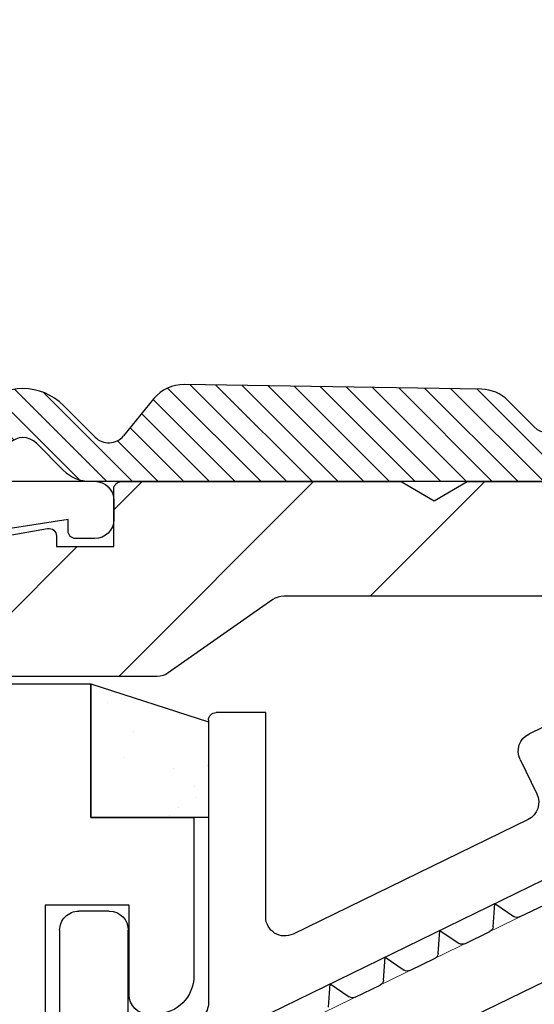
# Model space of a CAD drawing. Units: millimetres. Extents: x 262 to 8511, y 473 to 2435.
# Drawn here: x 3803 to 3816, y 985 to 1010 of the extents above; entities that cross this region are included whole.
import ezdxf

# ---------------------------------------------------------------- set-up
doc = ezdxf.new("R2010")
doc.units = ezdxf.units.MM
doc.linetypes.add('CHAIN', pattern=[0.35429999999999995, 0.2362, -0.0295, 0.0591, -0.0295])
doc.layers.add('Centerline (ISO)', color=6, linetype='Continuous', lineweight=25, true_color=0xff00ff)
for name, color, linetype in [('RI-GASKET', 7, 'Continuous'), ('RI-HATCH-G', 3, 'Continuous'), ('RI-HATCH-I', 4, 'Continuous'), ('RI-PROFILE', 7, 'Continuous'), ('RI-TITLE', 7, 'Continuous')]:
    doc.layers.add(name, color=color, linetype=linetype)
doc.layers.add('Visible (ISO)', color=7, linetype='Continuous', lineweight=25)
doc.layers.add('Visible Narrow (ISO)', color=8, linetype='Continuous', lineweight=15)

# ---------------------------------------------------------------- blocks, each defined once
blk = doc.blocks.new('1341117')
at = {"layer": 'Visible (ISO)'}
for p, q in [((28.51600717773385, 33.46494655846925), (28.51600717773385, 32.56494655846925)), ((28.01600717773385, 32.06494655846927), (27.01600717773387, 32.06494655846927)), ((26.51600717773385, 31.56494655846927), (26.51600717773385, 24.71511382298976)), ((24.31600717600772, 30.24699363743926), (24.31600717773384, 30.98096823340586)), ((24.91600717498932, 29.81398093413608), (24.39100717570233, 30.11708982669532)), ((24.39100717427677, 29.51087204404612), (24.91600717498932, 29.81398093413608)), ((24.31600717224511, 28.64699363743924), (24.31600717397123, 29.38096823340581)), ((24.91600717122685, 28.21398093413603), (24.39100717193965, 28.51708982669513)), ((24.39100717051402, 27.91087204404619), (24.91600717122685, 28.21398093413603)), ((24.31600716848264, 27.04699363743933), (24.31600717020855, 27.78096823340584)), ((24.91600716746424, 26.61398093413609), (24.39100716817704, 26.91708982669533)), ((24.39100716675134, 26.31087204404614), (24.91600716746424, 26.61398093413609)), ((27.23519275112841, 24.26571679984022), (32.04423443297034, 26.61124314784612)), ((32.04423443297034, 26.61124314784612), (32.61411692379613, 25.4428108876572)), ((24.31600716472003, 25.44699363743916), (24.31600716644601, 26.18096823340588)), ((24.91600716370171, 25.01398093413607), (24.3910071644145, 25.31708982669528)), ((24.39100716298901, 24.71087204404611), (24.91600716370171, 25.01398093413607)), ((32.52203234389413, 25.17537784903956), (25.8709564012803, 21.9314313628004)), ((26.34213878638778, 19.8247782921776), (28.49924449750577, 20.87686904447136)), ((29.16782709404991, 20.64665759471634), (29.51852401148116, 19.927622357677)), ((29.28831256172613, 19.25903976113287), (26.23241280430896, 17.76857786205002))]:
    blk.add_line(p, q, dxfattribs=at)
for centre, radius, start, end in [((28.01600717773385, 32.56494655846925), 0.5000000000000027, 270, 0), ((27.01600717773387, 31.56494655846927), 0.5000000000000049, 90, 180), ((24.46600717600759, 30.24699363708655), 0.1499999999998816, 180, 239.9999998653232), ((24.46600717397109, 29.38096823330207), 0.1499999999999579, 119.9999998652002, 180), ((24.46600717224511, 28.64699363708647), 0.1500000000000994, 180, 239.9999998652612), ((24.46600717020848, 27.78096823330216), 0.1500000000000068, 119.9999998652425, 180), ((24.46600716848251, 27.04699363708653), 0.1499999999998741, 180, 239.9999998652445), ((24.46600716644618, 26.18096823330205), 0.1500000000001078, 119.9999998653549, 180), ((24.4660071647199, 25.44699363708654), 0.1499999999998729, 180, 239.9999998652743), ((32.43435811453631, 25.35513665829939), 0.1999999999999998, 296.0000000000022, 26.000000000004), ((27.01600717773387, 24.71511382298976), 0.5000000000000027, 180, 295.9999999999993), ((26.09014197467485, 21.4820343396508), 0.4999999999999999, 115.9999999999993, 206.0000000000003), ((28.71843007090033, 20.42747202132179), 0.4999999999999978, 26.00000000000036, 116), ((29.06912698833159, 19.70843678428244), 0.4999999999999993, 296, 26.00000000000036)]:
    blk.add_arc(centre, radius, start, end, dxfattribs=at)
blk = doc.blocks.new('1525299')
at = {"layer": 'Centerline (ISO)', "linetype": 'CHAIN', "ltscale": 23.99096870422363}
blk.add_line((8.55953667711509, 3.196276341807646), (8.55953667711509, 23.16076986909454), dxfattribs=at)
at = {"layer": 'Visible (ISO)'}
blk.add_line((10.9595366771151, 19.81606800847428), (10.9595366771151, 6.316068008474303), dxfattribs=at)
at = {"layer": 'Visible Narrow (ISO)'}
blk.add_line((10.3645366771151, 5.696276341807618), (10.3645366771151, 19.81606800847428), dxfattribs=at)
blk = doc.blocks.new('1340302')
at = {"layer": 'RI-HATCH-I'}
h = blk.add_hatch(dxfattribs=at)
h.set_pattern_fill('ANSI31', color=256, scale=25.4, style=0)
h.set_pattern_definition([(45, (-102.25, -117.0999999999898), (-2.245064030267288, 2.245064030267288), [])])
edge = h.paths.add_edge_path()
edge.add_line((1.69999999999996, 48.10000000000002), (0.1999999999999744, 48.10000000000002))
edge.add_ellipse((0.1999999999999744, 47.90000000000001), major_axis=(8.326672684688673e-16, 0.1999999999999957), ratio=1, start_angle=7.951386703658958e-14, end_angle=90.00000000000024)
edge.add_line((-1.4210854715202e-14, 47.90000000000001), (-1.4210854715202e-14, 40.56602540378444))
edge.add_line((-1.4210854715202e-14, 40.56602540378444), (0.4999999999999858, 39.70000000000002))
edge.add_line((0.4999999999999716, 39.70000000000002), (-2.842170943040401e-14, 38.83397459621557))
edge.add_line((-1.4210854715202e-14, 38.8339745962156), (0, 19.30000000000004))
edge.add_ellipse((0.2999999999999972, 19.30000000000001), major_axis=(-0.2999999999999989, 2.220446049250974e-15), ratio=1, start_angle=1.262730313746193e-25, end_angle=90.00000000000085)
edge.add_line((0.2999999999999972, 19.00000000000003), (0.4999999999999858, 19.00000000000003))
edge.add_ellipse((0.4999999999999858, 19.5), major_axis=(1.179611963664229e-15, -0.5000000000000027), ratio=1, start_angle=0, end_angle=89.99999999999959)
edge.add_line((0.9999999999999858, 19.5), (0.9999999999999858, 20))
edge.add_line((0.9999999999999858, 20), (2.399999999999991, 20))
edge.add_ellipse((2.399999999999991, 19.5), major_axis=(-8.326672684688607e-16, 0.499999999999996), ratio=1, start_angle=269.9999999999999, end_angle=360, ccw=False)
edge.add_line((2.899999999999977, 19.5), (2.899999999999977, 13))
edge.add_ellipse((2.399999999999991, 13), major_axis=(0.5000000000000027, -2.220446049250313e-15), ratio=1, start_angle=270.0000000000005, end_angle=360, ccw=False)
edge.add_line((2.399999999999991, 12.5), (0.9999999999999858, 12.5))
edge.add_line((0.9999999999999858, 12.5), (0.9999999999999858, 13.5))
edge.add_ellipse((0.4999999999999858, 13.5), major_axis=(0.5000000000000042, 2.220446049249654e-15), ratio=1, start_angle=0, end_angle=89.99999999999959)
edge.add_line((0.4999999999999858, 14.00000000000003), (0.2999999999999972, 14.00000000000003))
edge.add_ellipse((0.2999999999999972, 13.70000000000002), major_axis=(2.151057110211241e-15, 0.299999999999998), ratio=1, start_angle=0, end_angle=90.00000000000081)
edge.add_line((0, 13.70000000000002), (0, 3.117373108341567))
edge.add_ellipse((1, 3.117373108341567), major_axis=(-1.000000000000001, -5.551115123152131e-16), ratio=1, start_angle=0, end_angle=40.00000000000006)
edge.add_line((0.2339555568810141, 2.474585498655017), (0.5660444431189688, 2.078817375420329))
edge.add_ellipse((-0.2000000000000171, 1.436029765733792), major_axis=(0.7660444431189766, 0.6427876096865407), ratio=1, start_angle=319.9999999999999, end_angle=359.99999999999994, ccw=False)
edge.add_line((0.799999999999983, 1.436029765733792), (0.799999999999983, 0.2000000000000028))
edge.add_ellipse((1, 0.1999999999999886), major_axis=(-0.2000000000000002, -1.040834085586084e-16), ratio=1, start_angle=0, end_angle=90)
edge.add_line((1, 0), (2.299999999999997, 0))
edge.add_ellipse((2.299999999999983, 0.1999999999999886), major_axis=(5.551115123125782e-16, -0.1999999999999992), ratio=1, start_angle=7.95138670365871e-14, end_angle=89.99999999999984)
edge.add_line((2.499999999999986, 0.1999999999999886), (2.499999999999972, 10.09999999999999))
edge.add_ellipse((2.999999999999986, 10.09999999999999), major_axis=(-0.5000000000000038, 0), ratio=1, start_angle=269.99999999999994, end_angle=360, ccw=False)
edge.add_line((2.999999999999986, 10.59999999999999), (5, 10.60000000000001))
edge.add_ellipse((5, 11.09999999999999), major_axis=(1.110223024625157e-15, -0.5000000000000004), ratio=1, start_angle=5.649800061504222e-28, end_angle=180)
edge.add_line((5, 11.60000000000002), (4.499999999999986, 11.60000000000002))
edge.add_line((4.499999999999986, 11.59999999999999), (4.499999999999972, 21.40000000000001))
edge.add_ellipse((3.999999999999986, 21.40000000000001), major_axis=(0.499999999999996, -6.586984476211683e-28), ratio=1, start_angle=0, end_angle=90)
edge.add_line((3.999999999999986, 21.90000000000001), (3.5, 21.90000000000001))
edge.add_ellipse((3.5, 22.40000000000001), major_axis=(0, -0.4999999999999982), ratio=1, start_angle=270, end_angle=360, ccw=False)
edge.add_line((2.999999999999986, 22.40000000000001), (2.999999999999972, 43.64458600136325))
edge.add_ellipse((3.499999999999929, 43.64458600136331), major_axis=(-0.4999999999999494, -1.776356839401963e-14), ratio=1, start_angle=324.9999999999968, end_angle=360, ccw=False)
edge.add_line((3.09042397785548, 43.93137421953881), (5.009576022144444, 46.67220738622518))
edge.add_ellipse((4.599999999999952, 46.95899560440068), major_axis=(0.4095760221444871, -0.28678821817552), ratio=1, start_angle=0, end_angle=35.00000000000026)
edge.add_line((5.099999999999952, 46.95899560440068), (5.099999999999952, 59.72457340295412))
edge.add_ellipse((4.899999999999935, 59.72457340295409), major_axis=(0.2000000000000085, 8.881784197004545e-15), ratio=1, start_angle=0, end_angle=41.99999999999454)
edge.add_line((5.048628965095418, 59.85839952422586), (2.459583228033708, 62.73382612127179))
edge.add_ellipse((2.310954262938239, 62.60000000000005), major_axis=(0.1486289650954559, 0.1338261212717385), ratio=1, start_angle=2.544443745170813e-13, end_angle=48.0000000000041)
edge.add_line((2.310954262938239, 62.80000000000001), (1.899999999999949, 62.80000000000004))
edge.add_ellipse((1.899999999999935, 62.59999999999999), major_axis=(0, 0.1999999999999957), ratio=1, start_angle=0, end_angle=90)
edge.add_line((1.699999999999946, 62.59999999999999), (1.699999999999946, 52.5))
edge.add_line((1.699999999999946, 52.5), (1.230040923861807, 49.83472963553339))
edge.add_ellipse((1.42700247446426, 49.80000000000004), major_axis=(-0.1969615506024303, 0.03472963553338815), ratio=1, start_angle=6.615553737444115e-13, end_angle=100.0000000000007)
edge.add_line((1.42700247446426, 49.60000000000005), (1.69999999999996, 49.60000000000005))
edge.add_line((1.69999999999996, 49.60000000000005), (1.69999999999996, 48.10000000000005))
at = {"layer": 'RI-PROFILE'}
blk.add_lwpolyline([(3.5, 21.90000000000001, -0.414213562373095), (2.999999999999986, 22.40000000000001), (2.999999999999986, 43.64458600136331, -0.153914721059834), (3.09042397785548, 43.93137421953881), (5.009576022144429, 46.67220738622515, 0.1539147210598375), (5.099999999999966, 46.95899560440068), (5.099999999999952, 59.72457340295412, 0.1853390449315753), (5.048628965095432, 59.85839952422592), (2.459583228033694, 62.73382612127179, 0.2125565616700517), (2.310954262938239, 62.80000000000001), (1.899999999999935, 62.79999999999998, 0.414213562373095), (1.699999999999946, 62.59999999999999), (1.699999999999946, 52.50000000000003), (1.230040923861836, 49.83472963553342, 0.4663076581549957), (1.42700247446426, 49.60000000000005), (1.69999999999996, 49.60000000000005), (1.69999999999996, 48.10000000000002), (0.1999999999999744, 48.09999999999999, 0.414213562373095), (-1.4210854715202e-14, 47.90000000000001), (-1.4210854715202e-14, 40.56602540378444), (0.4999999999999858, 39.70000000000002), (-1.4210854715202e-14, 38.8339745962156), (0, 19.30000000000001, 0.414213562373095)], format="xyb", dxfattribs=at)
blk = doc.blocks.new('*U890')
at = {"rotation": 90}
blk.add_blockref('1340302', (49.29999968578136, -0.9928956832254947), dxfattribs=at)
blk = doc.blocks.new('1809924v1')
at = {"layer": 'RI-HATCH-G'}
h = blk.add_hatch(dxfattribs=at)
h.set_pattern_fill('ANSI31', color=256, scale=0.15, angle=90, style=0)
h.set_pattern_definition([(135, (-74.91756447868707, -157.4561761983495), (-0.3367596045400932, -0.3367596045400932), [])])
edge = h.paths.add_edge_path()
edge.add_line((-8.000000000010516, 3.857367111508779), (-8.000000000010004, 3.248193648782603))
edge.add_line((-8.000000000010004, 3.248193648782603), (-9.467943889535505, 3.25943036781544))
edge.add_ellipse((-9.471771144074765, 2.759445015907346), major_axis=(0.003827254539259252, 0.499985351908121), ratio=1, start_angle=0, end_angle=57.39637501980935)
edge.add_ellipse((-10.67871025045075, 3.544504891756645), major_axis=(0.7878045088896757, -0.5124315772631483), ratio=1, start_angle=143.3626703053761, end_angle=360, ccw=False)
edge.add_ellipse((-11.1787102504731, 4.894697846533319), major_axis=(0.1736353537943225, -0.4688824627843769), ratio=1, start_angle=1.192708005563078e-13, end_angle=69.6795300235601)
edge.add_line((-10.67871025047907, 4.894697846537554), (-10.67871025047907, 30.96946721508195))
edge.add_ellipse((-10.47871025047768, 30.96946721507786), major_axis=(-0.2000000000013924, 4.05009359383257e-12), ratio=1, start_angle=196.0004250656635, end_angle=360, ccw=False)
edge.add_line((-10.28645832027229, 31.024596112517), (-9.552416739296135, 28.46476057511538))
edge.add_ellipse((-9.404045900773468, 28.48680812089472), major_axis=(-0.1483708385226635, -0.02204754577934233), ratio=1, start_angle=0, end_angle=92.4845873955809)
edge.add_line((-9.375587110496866, 28.3395325382111), (-9.359772209996748, 28.34258852976146))
edge.add_ellipse((-9.38823100027787, 28.48986411244528), major_axis=(0.02845879028112844, -0.1472755826838058), ratio=1, start_angle=0, end_angle=81.21426575086463)
edge.add_line((-9.238336694887238, 28.49549414002786), (-9.36995514251251, 30.45247921599312))
edge.add_ellipse((-11.36544709790734, 30.31827096030938), major_axis=(1.995491955394831, 0.1342082556837276), ratio=1, start_angle=2.981770013894727e-15, end_angle=22.21618031443595)
edge.add_line((-9.568837232877485, 31.19701608423131), (-10.6787102504739, 33.46617099399936))
edge.add_line((-10.6787102504739, 33.46617099399933), (-10.67871025047558, 35.4702486230473))
edge.add_ellipse((-10.47871025048003, 35.47024862304386), major_axis=(-0.1999999999955326, 3.481659405224491e-12), ratio=1, start_angle=190.0429095671487, end_angle=360, ccw=False)
edge.add_line((-10.2817747645974, 35.50512575593035), (-9.819234220105756, 32.89336729602562))
edge.add_ellipse((-9.669376376434883, 32.89989620784192), major_axis=(-0.1498578436708764, -0.006528911816321428), ratio=1, start_angle=1.780779313872312e-14, end_angle=92.48458739384324)
edge.add_line((-9.656357168727624, 32.7504622751832), (-9.640310498032846, 32.75186031734771))
edge.add_ellipse((-9.653329705747751, 32.90129425001319), major_axis=(0.01301920771491384, -0.1494339326655238), ratio=1, start_angle=1.267252255855957e-12, end_angle=81.21426574958218)
edge.add_line((-9.503660613916765, 32.89133619036807), (-9.431373987521582, 34.8534967174449))
edge.add_ellipse((-11.43001815810596, 34.92712741302293), major_axis=(1.998644170584373, -0.07363069557801973), ratio=1, start_angle=0, end_angle=31.55151439719817)
edge.add_line((-9.688305105432889, 35.91020199925248), (-10.0344427515971, 36.52345399946603))
edge.add_ellipse((-9.667793895994066, 36.86340784439511), major_axis=(-0.3666488556030323, -0.3399538449290508), ratio=1, start_angle=342.89139754752114, end_angle=359.9999999999992, ccw=False)
edge.add_line((-10.11822704314702, 36.64635950889596), (-11.89238012073855, 39.32820001961684))
edge.add_ellipse((-13.4245527263126, 38.04272457965641), major_axis=(1.532172605574051, 1.285475439960475), ratio=1, start_angle=-1.017777498068325e-13, end_angle=50.00373136530557)
edge.add_line((-13.42455272631637, 40.0427245796597), (-16.68227331467357, 40.04272457966061))
edge.add_ellipse((-16.68227331467766, 38.04272457968077), major_axis=(4.098943406916078e-12, 1.999999999979822), ratio=1, start_angle=-1.526666247102488e-13, end_angle=50.00373136572389)
edge.add_line((-18.2144459202429, 39.32820001961522), (-18.35896889351348, 39.0775844205665))
edge.add_ellipse((-17.97592574212882, 38.75621556057968), major_axis=(-0.3830431513846707, 0.3213688599868014), ratio=1, start_angle=0, end_angle=39.99626863469415)
edge.add_ellipse((24.0949732833966, 35.08721475412972), major_axis=(-42.57089902551743, 3.669000806454048), ratio=1, start_angle=0, end_angle=20.81815118118487)
edge.add_ellipse((-16.42814861383603, 23.39318617452969), major_axis=(-0.5724307216920707, -0.006337470389357062), ratio=1, start_angle=0, end_angle=205.7767015526845)
edge.add_ellipse((17.93031632602275, 29.46058701243888), major_axis=(-33.84574949342061, -5.812763908828655), ratio=1, start_angle=346.6033507692047, end_angle=360, ccw=False)
edge.add_ellipse((-16.3512712555348, 32.14764700694383), major_axis=(0.01003507702158762, -0.4998992871042861), ratio=1, start_angle=0, end_angle=177.7039956657257)
edge.add_line((-16.34127125553464, 32.64754699696002), (-16.34127125554359, 34.64774701696749))
edge.add_ellipse((-16.35127125554605, 35.14764700696554), major_axis=(0.01000000000245944, -0.4998999899980742), ratio=1, start_angle=0, end_angle=177.7080160027548)
edge.add_line((-16.34127125554441, 35.64754699696365), (-16.67323081569491, 36.59991553808203))
edge.add_ellipse((-16.33989748236712, 37.54272457966525), major_axis=(-0.3333333333277964, -0.942809041583228), ratio=1, start_angle=199.471220633806, end_angle=359.99999999999983, ccw=False)
edge.add_line((-16.33989748236078, 38.54272457966451), (-12.97731799629717, 38.54272457966368))
edge.add_ellipse((-12.97731799629823, 37.49272457966626), major_axis=(1.0635936575909e-12, 1.049999999997437), ratio=1, start_angle=203.4188315644851, end_angle=359.9999999999999, ccw=False)
edge.add_ellipse((-12.3612712555514, 36.07040731083279), major_axis=(-0.1987247550765736, 0.4588120222100579), ratio=1, start_angle=1.367638513016382e-12, end_angle=66.58116843610752)
edge.add_line((-12.86127125555613, 36.07040731083561), (-12.8612712555485, 35.64754699696658))
edge.add_ellipse((-12.85127125555331, 35.14764700696841), major_axis=(-0.009999999995186082, 0.4998999899981538), ratio=1, start_angle=3.562221243239139e-13, end_angle=177.7080160035892)
edge.add_line((-12.86127125555493, 34.64774701697041), (-12.86127125554599, 32.64754699695931))
edge.add_ellipse((-12.85127125554354, 32.14764700696466), major_axis=(-0.0100000000024536, 0.4998999899946456), ratio=1, start_angle=1.272221872593814e-13, end_angle=179.9320938052897)
edge.add_ellipse((-21.7831210446379, 27.99934389783638), major_axis=(8.941257307402637, 3.648391618366171), ratio=1, start_angle=330.7743344643221, end_angle=360.00000000000006, ccw=False)
edge.add_ellipse((-12.39554873950919, 26.85323780789111), major_axis=(0.1968233497844252, -0.03550449236500164), ratio=1, start_angle=212.5727798418218, end_angle=360.0000000000001, ccw=False)
edge.add_line((-12.58052797348559, 26.77719385352285), (-13.9008559986649, 30.21983124706748))
edge.add_ellipse((-14.18367713222526, 30.11977023362087), major_axis=(0.282821133560352, 0.1000610134466218), ratio=1, start_angle=1.526666247102488e-13, end_angle=176.8217867364783)
edge.add_line((-14.47161083078722, 30.03554324725218), (-13.07751791092529, 25.26977460392297))
edge.add_line((-13.07751791092529, 25.26977460392297), (-13.07751791090561, 1.750658954897489))
edge.add_ellipse((-11.57751791090561, 1.750658954898739), major_axis=(-1.499999999999998, -1.254552017826429e-12), ratio=1, start_angle=1.060655798213059e-25, end_angle=89.99999999999993)
edge.add_line((-11.57751791090436, 0.2506589548987392), (-8.000000000000213, 0.2506589549017235))
edge.add_line((-8.000000000000213, 0.2506589549017519), (-7.999999999997797, -2.634413120459925))
edge.add_line((-7.999999999997797, -2.634413120459953), (-8.720033505573014, -2.347668398830166))
edge.add_ellipse((-8.72003350556919, -2.647668398831684), major_axis=(-3.828048988907539e-12, 0.3000000000015257), ratio=1, start_angle=0, end_angle=135.2704153738526)
edge.add_line((-8.931161994483205, -2.860799253401836), (-6.816837057066749, -5.211293776154236))
edge.add_ellipse((-7.560307349959885, -5.88006273744142), major_axis=(0.7434702928931497, 0.6687689612871962), ratio=1, start_angle=339.50058460002697, end_angle=360.0000000000001, ccw=False)
edge.add_line((-6.629715311387315, -5.514004739658134), (-5.798107442454224, -7.628116893266736))
edge.add_ellipse((-6.187718827222483, -7.889841456463415), major_axis=(0.3896113847682625, 0.2617245631966535), ratio=1, start_angle=138.4714472319758, end_angle=359.99999999999994, ccw=False)
edge.add_ellipse((-7.143735720802454, -7.548758640723321), major_axis=(0.4908223020868331, -0.2787067773354102), ratio=1, start_angle=5.987145670822714e-13, end_angle=60.4647166579544)
edge.add_line((-6.659290762968638, -7.25910870927521), (-7.483671042954157, -5.839516333903589))
edge.add_ellipse((-7.714378636869782, -5.98925624917652), major_axis=(0.2307075939156245, 0.1497399152729084), ratio=1, start_angle=1.526666247102488e-13, end_angle=165.4996242430572)
edge.add_line((-7.975230102036591, -6.076460315805292), (-6.970357044162782, -9.430009925812925))
edge.add_line((-6.970357044162782, -9.430009925812925), (-5.39766580191376, -11.91251493642719))
edge.add_ellipse((-3.099538619761077, -10.61585625916777), major_axis=(-2.298127182152679, -1.296658677259419), ratio=1, start_angle=3.314716087404848e-14, end_angle=115.2290672146139)
edge.add_ellipse((-1.294384654983617, -11.88407498628501), major_axis=(0.3473674072706468, -0.2580066866199467), ratio=1, start_angle=2.035554996136651e-13, end_angle=185.3265882957763)
edge.add_ellipse((-3.115725667416484, -10.6467699532225), major_axis=(1.451522189155448, -1.012659525820025), ratio=1, start_angle=246.7264106219018, end_angle=359.99999999999983, ccw=False)
edge.add_line((-4.619512177826749, -11.58005560721745), (-5.934008632611182, -9.59882127959051))
edge.add_ellipse((-5.692292735620143, -9.42113215459625), major_axis=(-0.2417158969910638, -0.1776891249942336), ratio=1, start_angle=233.67981379186, end_angle=360, ccw=False)
edge.add_line((-5.692292735620526, -9.121132154597234), (-3.399999995307951, -9.318740966834497))
edge.add_line((-3.399999995307951, -9.318740966834525), (-1.618854632979335, -8.893370586245055))
edge.add_ellipse((-1.851140801690008, -7.920723098291774), major_axis=(0.232286168710687, -0.9726474879532706), ratio=1, start_angle=0, end_angle=59.56794186330985)
edge.add_line((-0.8948378451245276, -8.213100688507268), (-0.01069394627401721, -5.321259956519498))
edge.add_ellipse((-0.2290204247730827, -5.27625628321465), major_axis=(0.2183264784990535, -0.04500367330486865), ratio=1, start_angle=1.159268276008381e-13, end_angle=169.8466431247955)
edge.add_line((-0.4359943850897423, -5.193470042959603), (-1.55116704505879, -7.533111430964198))
edge.add_ellipse((-1.785122188677349, -7.831128978848255), major_axis=(0.2339551436185671, 0.2980175478840863), ratio=1, start_angle=113.8702213357503, end_angle=360.0000000000002, ccw=False)
edge.add_line((-2.152322403039662, -7.737783006012222), (-1.317817050507969, -5.467800367326333))
edge.add_ellipse((-0.3792321915414618, -5.812848860322049), major_axis=(-0.9385848589664992, 0.3450484929957059), ratio=1, start_angle=338.2126323827747, end_angle=360.00000000000006, ccw=False)
edge.add_line((-1.122702484436815, -5.144079899034324), (0.9542482717320979, -2.835134244555888))
edge.add_ellipse((0.7200335055830891, -2.647668398823328), major_axis=(0.2342147661490168, -0.1874658457325551), ratio=1, start_angle=0, end_angle=128.6738318349918)
edge.add_line((0.7200335055769358, -2.347668398825874), (2.302158463862725e-12, -2.75176790090697))
edge.add_line((2.302158463862725e-12, -2.751767900906998), (0, 0))
edge.add_line((0, 0), (30.04978665635281, 2.151523403881583e-11))
edge.add_ellipse((30.04978665634506, 1.000000000019696), major_axis=(7.727152251391091e-12, -0.9999999999981646), ratio=1, start_angle=0, end_angle=44.99090108670963)
edge.add_line((30.75678113582373, 0.2927809349606036), (31.46198235277468, 0.997758207112355))
edge.add_ellipse((31.81553574336742, 0.6442048165202152), major_axis=(-0.3535533905927225, 0.353553390592123), ratio=1, start_angle=269.99999999999966, end_angle=360.0000000000006, ccw=False)
edge.add_line((32.16908913395955, 0.9977582071129518), (32.8743117635165, 0.292773786213985))
edge.add_ellipse((33.58129909190154, 1.000000000020663), major_axis=(-0.706987328385047, -0.7072262138067043), ratio=1, start_angle=0, end_angle=44.99032173995521)
edge.add_line((33.58129909190029, 2.447109181957785e-11), (45.50065694500518, 3.444711182964966e-11))
edge.add_ellipse((45.50065694500094, 1.000000000034476), major_axis=(4.236611061969597e-12, -1.000000000000016), ratio=1, start_angle=0, end_angle=44.99999999935299)
edge.add_line((46.20776372618249, 0.2928932188429201), (47.46198235276694, 1.547111845407642))
edge.add_ellipse((47.81553574335786, 1.193558454808596), major_axis=(-0.3535533905892053, 0.3535533905973365), ratio=1, start_angle=270.0000000011195, end_angle=360.00000000000074, ccw=False)
edge.add_line((48.16908913394829, 1.547111845404714), (49.42330797076987, 0.292893008588635))
edge.add_ellipse((50.13041475195475, 0.9999997897768651), major_axis=(-0.7071067811848853, -0.7071067811882249), ratio=1, start_angle=1.017777498068325e-13, end_angle=45.00017181973831)
edge.add_line((50.13041775077727, -2.102186726915534e-07), (63.18616690875206, 3.894163285167451e-05))
edge.add_line((63.18616690875206, 3.894163288009622e-05), (63.18616690875308, -1.199961058367847))
edge.add_line((63.18616690875305, -1.199961058367847), (62.74499043816584, -1.435255176007786))
edge.add_ellipse((62.88616690876162, -1.699961058365972), major_axis=(-0.1411764705957808, 0.264705882358185), ratio=1, start_angle=0, end_angle=107.7980929875504)
edge.add_line((62.67728247486389, -1.91529171870053), (63.19522605242875, -2.417729926140822))
edge.add_ellipse((63.8915074987267, -1.699961058360685), major_axis=(-0.6962814462979596, -0.7177688677801288), ratio=1, start_angle=0, end_angle=44.12942007424289)
edge.add_line((63.89150749871848, -2.699961058367279), (67.70416791815884, -2.699961058360458))
edge.add_ellipse((67.7041679181576, -1.699961058365915), major_axis=(1.243449787580175e-12, -0.9999999999945164), ratio=1, start_angle=0, end_angle=44.12942007471922)
edge.add_line((68.40044936444812, -2.417729926136474), (68.91839294201213, -1.9152917186953))
edge.add_ellipse((68.70950850811403, -1.699961058365091), major_axis=(0.2088844338980778, -0.2153306603302043), ratio=1, start_angle=0, end_angle=107.7980929867391)
edge.add_line((68.85068497870935, -1.435255176009974), (68.40950850812177, -1.199961058359861))
edge.add_line((68.40950850812177, -1.199961058359861), (68.40950850812075, 3.894163722861776e-05))
edge.add_line((68.40950850812078, 3.894163725703947e-05), (75.65601229469758, -1.070152427473658e-05))
edge.add_line((75.65601229469755, -1.070152427473658e-05), (75.6594586631027, 1.000120932437881))
edge.add_ellipse((75.25945866310062, 1.000120932434527), major_axis=(0.4000000000021231, 3.348432642269472e-12), ratio=1, start_angle=0, end_angle=90.000374800061)
edge.add_line((75.25945604649922, 1.400120932428109), (71.32633826289992, 1.400047414297347))
edge.add_ellipse((71.32276461205433, 1.471009457005295), major_axis=(0.00357365084562744, -0.07096204270795381), ratio=1, start_angle=350.653917601379, end_angle=360, ccw=False)
edge.add_ellipse((71.33838826649341, 1.699477649042251), major_axis=(-0.02362149967826355, -0.2990685954152929), ratio=1, start_angle=253.2396460537543, end_angle=360, ccw=False)
edge.add_ellipse((70.52983526302927, 6.644022588388026), major_axis=(0.5290007772526907, -4.83568469485332), ratio=1, start_angle=1.037947488878576e-13, end_angle=52.28843282719094)
edge.add_ellipse((73.6366577917083, 4.881554007623151), major_axis=(1.042270690205225, -0.7769631964997269), ratio=1, start_angle=0, end_angle=2.418339621341534)
edge.add_ellipse((73.66098237241252, 5.611423103435442), major_axis=(1.049802154846163, -1.462161220822412), ratio=1, start_angle=0, end_angle=106.9406039841263)
edge.add_ellipse((64.85557363517509, 2.695840698113329), major_axis=(9.898231330118678, 4.345875655124153), ratio=1, start_angle=0, end_angle=64.84384877578837)
edge.add_line((65.12949928882435, 13.50262483635802), (59.70114179017727, 13.50467009648034))
edge.add_ellipse((59.87481284235204, 2.712684193017367), major_axis=(-0.1736710521748198, 10.79198590346402), ratio=1, start_angle=0, end_angle=65.4360304545361)
edge.add_ellipse((51.08101644250641, 5.611423103412903), major_axis=(-1.093686646664827, 1.429632651736603), ratio=1, start_angle=1.673325157413285e-11, end_angle=106.9059830641769)
edge.add_ellipse((51.10534102317052, 4.881554007581457), major_axis=(-1.074126735428065, -0.7322921249286708), ratio=1, start_angle=0, end_angle=2.41833962141577)
edge.add_ellipse((54.21216355186638, 6.644022588362418), major_axis=(-4.149093218867295, -2.539431777259624), ratio=1, start_angle=0, end_angle=52.39168167070316)
edge.add_ellipse((53.42419941256756, 1.691314360884633), major_axis=(0.2676782761123332, 0.1160781081927832), ratio=1, start_angle=243.343613242309, end_angle=360.00000000000193, ccw=False)
edge.add_line((53.40784907312511, 1.40000961821093), (49.93752361099789, 1.399999211329458))
edge.add_ellipse((49.9375221115866, 1.899999211327184), major_axis=(1.49941127070008e-06, -0.4999999999977424), ratio=1, start_angle=314.9998281802605, end_angle=360, ccw=False)
edge.add_line((49.58396872099416, 1.546445820733084), (48.87619591513604, 2.254218626590017))
edge.add_ellipse((47.81553574335784, 1.193558454808596), major_axis=(1.060660171778203, 1.060660171781441), ratio=1, start_angle=0, end_angle=89.99999999933142)
edge.add_line((46.75487557158878, 2.254218626599169), (45.92573733157649, 1.42508038660003))
edge.add_ellipse((45.57218394098743, 1.778633777194756), major_axis=(0.3535533905890809, -0.3535533905947031), ratio=1, start_angle=270.0000000010058, end_angle=359.99999999999966, ccw=False)
edge.add_line((45.21863055039891, 1.425080386599461), (44.52668956806706, 2.11702136891563))
edge.add_ellipse((43.81958278688418, 1.409914587722739), major_axis=(0.7071067811828782, 0.707106781192868), ratio=1, start_angle=0, end_angle=44.0866237315059)
edge.add_line((43.83552353488429, 2.409787525928863), (36.03995004117102, 2.534070590119114))
edge.add_ellipse((36.02400929316548, 1.534197651914951), major_axis=(0.0159407480055318, 0.9998729382041824), ratio=1, start_angle=0, end_angle=51.65451305859386)
edge.add_line((35.24971453292346, 2.167022765403487), (34.45156414363636, 1.190443847884779))
edge.add_ellipse((34.06441676351236, 1.506856404625353), major_axis=(0.3871473801240201, -0.3164125567405665), ratio=1, start_angle=264.2588632084278, end_angle=360.0000000000002, ccw=False)
edge.add_line((33.71086337291393, 1.15330301403722), (32.87619591513626, 1.987970471817135))
edge.add_ellipse((31.81553574335626, 0.927310300038954), major_axis=(1.060660171780024, 1.060660171778172), ratio=1, start_angle=1.017777498068325e-13, end_angle=90.00000000019612)
edge.add_line((30.75487557157446, 1.987970471815345), (29.92479427556731, 1.157352849047612))
edge.add_ellipse((29.57112672248917, 1.510792040280023), major_axis=(0.353667553078143, -0.3534391912323919), ratio=1, start_angle=264.4769672512367, end_angle=359.9999999999996, ccw=False)
edge.add_line((29.18528929263894, 1.192783427620128), (28.2677471057449, 2.306030380930679))
edge.add_ellipse((27.49607224604506, 1.670013155616516), major_axis=(0.7716748596998271, 0.6360172253141738), ratio=1, start_angle=0, end_angle=49.59117610874213)
edge.add_line((27.51201258501311, 2.669886100336356), (27.05767353321203, 2.677129339122018))
edge.add_ellipse((27.18803501569104, 3.683615738799773), major_axis=(-0.1303614824790423, -1.0064863996778), ratio=1, start_angle=316.0116075576757, end_angle=360, ccw=False)
edge.add_line((26.39522495739692, 3.050006079531414), (25.59870041857745, 4.052582316293012))
edge.add_ellipse((24.815726911027, 3.430527265338924), major_axis=(0.7829735075504554, 0.6220550509540713), ratio=1, start_angle=9.54166404466089e-14, end_angle=3.773875061713249)
edge.add_line((25.55605960796331, 4.102767920008347), (18.75216694929743, 11.59583482539645))
edge.add_ellipse((18.51273332683139, 11.41508212021927), major_axis=(0.23943362246603, 0.1807527051771452), ratio=1, start_angle=4.071109992273301e-13, end_angle=60.0000000043766)
edge.add_ellipse((18.43909408028254, 12.01054602459541), major_axis=(0.03681962327297228, -0.2977319522146616), ratio=1, start_angle=184.11543897662, end_angle=359.99999999999915, ccw=False)
edge.add_ellipse((18.32291052445586, 12.59918970417121), major_axis=(0.05809177792453381, -0.2943218398022386), ratio=1, start_angle=0, end_angle=60.00000000480051)
edge.add_line((18.60684660358355, 12.50233773972755), (21.13048181693124, 24.72774081369377))
edge.add_ellipse((25.26594587145289, 9.546913638467117), major_axis=(-4.135464054521646, 15.18082717522665), ratio=1, start_angle=324.97520536498405, end_angle=360, ccw=False)
edge.add_ellipse((28.84091085654339, 19.22823113672098), major_axis=(1.751233311752962, 5.123789335989324), ratio=1, start_angle=317.0833018117643, end_angle=360.00000000000165, ccw=False)
edge.add_ellipse((34.11167173834471, 21.82924052110153), major_axis=(-0.4992907691557849, -0.04110543385396073), ratio=1, start_angle=0, end_angle=187.1685996435556)
edge.add_ellipse((28.65789624681535, 19.31719163891432), major_axis=(5.944033898122276, 2.615139248475514), ratio=1, start_angle=0, end_angle=51.67168841368375)
edge.add_ellipse((23.18415514406279, 6.049373262215965), major_axis=(7.108534869164967, 19.55255716303059), ratio=1, start_angle=0, end_angle=113.0987048828155)
edge.add_line((2.410325067758748, 4.9172321223582), (2.16258663883913, 3.645191827004936))
edge.add_ellipse((1.266183339761724, 4.088431181530581), major_axis=(0.8964032990774039, -0.443239354525593), ratio=1, start_angle=295.39740095919933, end_angle=360, ccw=False)
edge.add_line((1.250243100233234, 3.088558235221427), (-5.334724506060354, 3.193537488917258))
edge.add_line((-5.334724506060368, 3.193537488917258), (-0.03161906824107064, 7.041806509259885))
edge.add_ellipse((-0.08913112237524956, 7.123621353684399), major_axis=(0.05751205413419671, -0.08181484442447932), ratio=1, start_angle=0, end_angle=165.8451456555989)
edge.add_line((-0.1248897309911996, 7.217016359165342), (-7.67880880396477, 4.324301166420753))
edge.add_ellipse((-7.500000000010516, 3.857367111517448), major_axis=(-0.1788088039542557, 0.4669340549033029), ratio=1, start_angle=7.553817368475949e-13, end_angle=69.04604293693495)
edge = h.paths.add_edge_path(flags=0)
edge.add_line((65.14783770843496, -0.0004722785743354052), (66.44783770843787, -0.0004722785732553803))
edge.add_ellipse((66.44783770843847, -0.7504722785732554), major_axis=(-6.217248937900886e-13, 0.750000000000004), ratio=1, start_angle=180, end_angle=360, ccw=False)
edge.add_line((66.4478377084391, -1.500472278573255), (65.14783770843621, -1.500472278574335))
edge.add_ellipse((65.14783770843562, -0.7504722785743354), major_axis=(6.217248937900886e-13, -0.750000000000004), ratio=1, start_angle=180.0000000000013, end_angle=360, ccw=False)
edge = h.paths.add_edge_path(flags=0)
edge.add_line((-2.0154110790658, -2.810061350604741), (-3.615419103526904, -5.096899961342672))
edge.add_ellipse((-3.999999999996021, -4.777372913866515), major_axis=(0.3845808964691023, -0.319527047476178), ratio=1, start_angle=259.4426437045869, end_angle=360, ccw=False)
edge.add_line((-4.38458089646457, -5.096899961343325), (-5.984580896472309, -2.810071008801515))
edge.add_ellipse((-5.599999999995433, -2.490543961329678), major_axis=(-0.3845808964768805, -0.3195270474718526), ratio=1, start_angle=320.2786781479068, end_angle=360.00000000000017, ccw=False)
edge.add_line((-6.09999999999647, -2.490543961322714), (-6.099999999997792, -0.9040750619657274))
edge.add_ellipse((-5.599999999997792, -0.9040750619653011), major_axis=(-0.5000000000000004, -4.174438572590589e-13), ratio=1, start_angle=270, end_angle=360, ccw=False)
edge.add_line((-5.599999999998218, -0.4040750619653011), (-2.399969194135011, -0.4040750619626294))
edge.add_ellipse((-2.399969194132836, -0.9040750619614926), major_axis=(-2.169375790117556e-12, 0.4999999999988702), ratio=1, start_angle=269.9991772386842, end_angle=359.9999999999998, ccw=False)
edge.add_line((-1.899969194185516, -0.9040822419062522), (-1.899991975585834, -2.490541483077067))
edge.add_ellipse((-2.399991975538214, -2.490534303122985), major_axis=(0.4999999999523798, -7.179954093494719e-06), ratio=1, start_angle=320.2795009096386, end_angle=360, ccw=False)
edge = h.paths.add_edge_path(flags=0)
edge.add_ellipse((51.08101644250642, 5.611423103412903), major_axis=(-0.1718189190828046, -0.4695511250617025), ratio=1, start_angle=220.2013734438529, end_angle=360)
edge.add_ellipse((50.80610617196916, 4.860141303295563), major_axis=(0.2992348510848515, 0.02141270428544399), ratio=1, start_angle=0, end_angle=65.80832789079699, ccw=False)
edge.add_ellipse((56.49642683970202, 8.900351915233642), major_axis=(-1.04644844335648, -6.642250263320205), ratio=1, start_angle=315.6558098468735, end_angle=359.9999999999999)
edge.add_ellipse((57.55056421310789, 4.400018645983323), major_axis=(-2.59712286343472e-06, -3.000044863508173), ratio=1, start_angle=315.5582170817693, end_angle=360)
edge.add_line((57.55056161598503, 1.399973782475143), (67.19143719891753, 1.399993825279893))
edge.add_ellipse((67.19140495546017, 4.399993825113683), major_axis=(2.099733956863475, -2.142689270621608), ratio=1, start_angle=315.5807262636665, end_angle=360)
edge.add_line((69.29113891232365, 2.257304554492094), (69.29169193390945, 2.258101651925045))
edge.add_ellipse((68.24524349053422, 8.900351915244926), major_axis=(5.391085816660723, -4.01879790766037), ratio=1, start_angle=315.6558098464254, end_angle=360)
edge.add_ellipse((73.93556415826217, 4.860141303326714), major_axis=(-0.1030913514482279, 0.2817306750310312), ratio=1, start_angle=1.1368683772161603e-13, end_angle=65.80832789532008, ccw=False)
edge.add_ellipse((73.66065388773862, 5.611423103425977), major_axis=(0.1718520308371652, 0.4695390074340943), ratio=1, start_angle=220.2013734429372, end_angle=360)
edge.add_ellipse((73.93561713706652, 6.362685515308982), major_axis=(-0.2991676476276516, -0.02233200855008555), ratio=1, start_angle=1.779767444531899e-10, end_angle=65.62824470434299, ccw=False)
edge.add_ellipse((64.85557363517509, 2.695840698113301), major_axis=(0.2409061863789219, 9.504115876276048), ratio=1, start_angle=293.9929486658216, end_angle=359.9999999999999)
edge.add_line((65.09647982155434, 12.19995657440077), (59.72210912077267, 12.20175211862707))
edge.add_ellipse((59.87481284235207, 2.712684193017367), major_axis=(-8.769592001545956, 3.627669313738561), ratio=1, start_angle=293.3951034106592, end_angle=360)
edge.add_ellipse((50.80605319316948, 6.362685515297557), major_axis=(0.1031112185033667, -0.2817234044566509), ratio=1, start_angle=0, end_angle=65.6282447041238, ccw=False)
edge = h.paths.add_edge_path(flags=0)
edge.add_line((24.5957497962786, 2.716522885034124), (5.052111533533406, 3.028102687484221))
edge.add_ellipse((5.060195751565033, 3.535179948539138), major_axis=(-0.008084218031640961, -0.5070772610549212), ratio=1, start_angle=278.8111620914175, end_angle=360.0000000000005, ccw=False)
edge.add_ellipse((23.18415514406279, 6.049373262215965), major_axis=(-18.62629073825428, -2.583877761946039), ratio=1, start_angle=273.90817009956334, end_angle=360, ccw=False)
edge.add_ellipse((19.43906247751836, 23.96681601257461), major_axis=(-0.102298902229534, 0.4894230630052211), ratio=1, start_angle=246.62088957520768, end_angle=360.0000000000014, ccw=False)
edge.add_line((19.9288971553124, 23.86650654926629), (17.53229936423013, 12.16335643956347))
edge.add_ellipse((18.02213404201822, 12.06304697623008), major_axis=(-0.4898346777880836, 0.1003094633333923), ratio=1, start_angle=0, end_angle=53.38423695179009)
edge.add_line((17.64946051123589, 11.72970865042248), (24.86990291796668, 3.657226258916921))
edge.add_ellipse((24.58102916639051, 3.231113462637666), major_axis=(0.2888737515761711, 0.4261127962792766), ratio=1, start_angle=215.7730245966269, end_angle=359.9999999999998, ccw=False)
at = {"layer": 'RI-GASKET'}
for p, q in [((43.83552353488429, 2.409787525928863), (36.03995004117101, 2.534070590119143)), ((35.24971453292346, 2.167022765403487), (34.45156414363638, 1.190443847884779)), ((45.21863055039893, 1.425080386599461), (44.52668956806707, 2.11702136891563)), ((33.71086337291393, 1.15330301403722), (32.87619591513628, 1.987970471817135)), ((32.16908913395955, 0.9977582071129518), (32.87431176351649, 0.2927737862139566)), ((33.58129909190029, 2.447109181957785e-11), (45.50065694500518, 3.444711182964966e-11))]:
    blk.add_line(p, q, dxfattribs=at)
for centre, radius, start, end in [((31.81553574335625, 0.927310300038954), 1.499999999998972, 44.99999999994991, 135.0000000001463), ((36.02400929316546, 1.53419765191498), 0.99999999999997, 89.0866237315957, 140.7411367901927), ((43.81958278688418, 1.409914587722739), 1.000000000001882, 45.00000000040532, 89.08662373191002), ((45.57218394098743, 1.778633777194756), 0.4999999999980348, 225.0000000005487, 314.9999999995434), ((31.81553574336741, 0.6442048165202436), 0.4999999999987947, 45.00000000004894, 135.0000000000484), ((34.06441676351236, 1.506856404625353), 0.4999999999999903, 224.9999999991646, 320.7411367907382), ((33.58129909190154, 1.000000000020663), 0.9999999999961805, 225.0096782599717, 269.9999999999283)]:
    blk.add_arc(centre, radius, start, end, dxfattribs=at)
blk = doc.blocks.new('1070520b')
at = {"layer": 'RI-PROFILE'}
for points in [[(32, 36.44), (32, 2.599999999999994, -0.414213562373095), (31.5, 2.100000000000023), (31, 2.099999999999994, -0.414213562373095), (30.5, 2.599999999999994), (30.5, 3.099999999999994, -0.414213562373095), (30.69999999999999, 3.300000000000011), (31, 3.300000000000011), (30.5, 6.5), (30.5, 17.00000000000003, 0.414213562373095), (30.30000000000001, 17.20000000000002), (26.89999999999998, 17.20000000000002, 0.414213562373095), (26.69999999999999, 17.00000000000003), (26.69999999999999, 2.699999999999989), (23.19999999999999, 2.699999999999989), (23.19999999999999, 0), (19.05000000000001, 0, -0.414213562373095), (18.04999999999995, 1)], [(18.04999999999995, 1.199999999999989, -0.414213562373095), (18.54999999999995, 1.700000000000017), (20.89999999999998, 1.700000000000017), (20.89999999999998, 3.900000000000006), (7.899999999999977, 3.900000000000006)]]:
    blk.add_lwpolyline(points, format="xyb", dxfattribs=at)

msp = doc.modelspace()

# ---------------------------------------------------------------- hatches: boundary and pattern name
h = msp.add_hatch()
h.set_pattern_fill('AR-SAND', color=256, scale=0.05, angle=89.99999999999999)
h.set_pattern_definition([(127.5, (5932.910649010317, -5916.559942482419), (-2.447066186646712, -0.08000156479920159), [0, -1.9304, 0, -2.159, 0, -2.06375]), (97.49999999999993, (5932.910649010317, -5916.559942482419), (-3.584125502841771, 2.247616415690014), [0, -1.0414, 0, -1.7399, 0, -0.6667500000000001]), (57.49999999999998, (5932.910649010317, -5918.122042482418), (-0.007185923392727691, 3.95496185120729), [0, -0.6349999999999995, 0, -2.285999999999998, 0, -2.984499999999998]), (47.49999999999999, (5932.910649010317, -5918.122042482418), (-1.11464661628608, 3.817782262361487), [0, -0.3175, 0, -1.4986, 0, -1.7145])])
h.paths.add_polyline_path([(3804.741609344837, 993.0817709333678), (3807.820521108077, 992.0817709333669), (3807.820521108077, 989.5817709333678), (3804.741609344837, 989.5817709333678)])

# ---------------------------------------------------------------- linework, layer by layer
msp.add_lwpolyline([(3804.741609344837, 993.0817709333678), (3807.820521108077, 992.0817709333642), (3807.820521108077, 989.5817709333651), (3804.741609344837, 989.5817709333678)], close=True)

# ---------------------------------------------------------------- block references
at = {"xscale": -1}
for name, p, rotation in [('1341117', (3799.449761998239, 951.8582932228619), 295.9999999995687), ('1525299', (3807.729976270671, 971.4248196932776), 296.000000000003)]:
    msp.add_blockref(name, p, dxfattribs=dict(at, rotation=rotation))
at = {"layer": 'RI-PROFILE'}
msp.add_blockref('1809924v1', (3771.141609344837, 998.381770933368), dxfattribs=at)
at = {"layer": 'RI-PROFILE', "rotation": 90}
msp.add_blockref('1070520b', (3807.441609344837, 966.381770933368), dxfattribs=at)
at = {"layer": 'RI-TITLE', "xscale": -1, "rotation": 180}
msp.add_blockref('*U890', (3804.138040337416, 997.3812665752275), dxfattribs=at)

doc.saveas('drawing.dxf')
